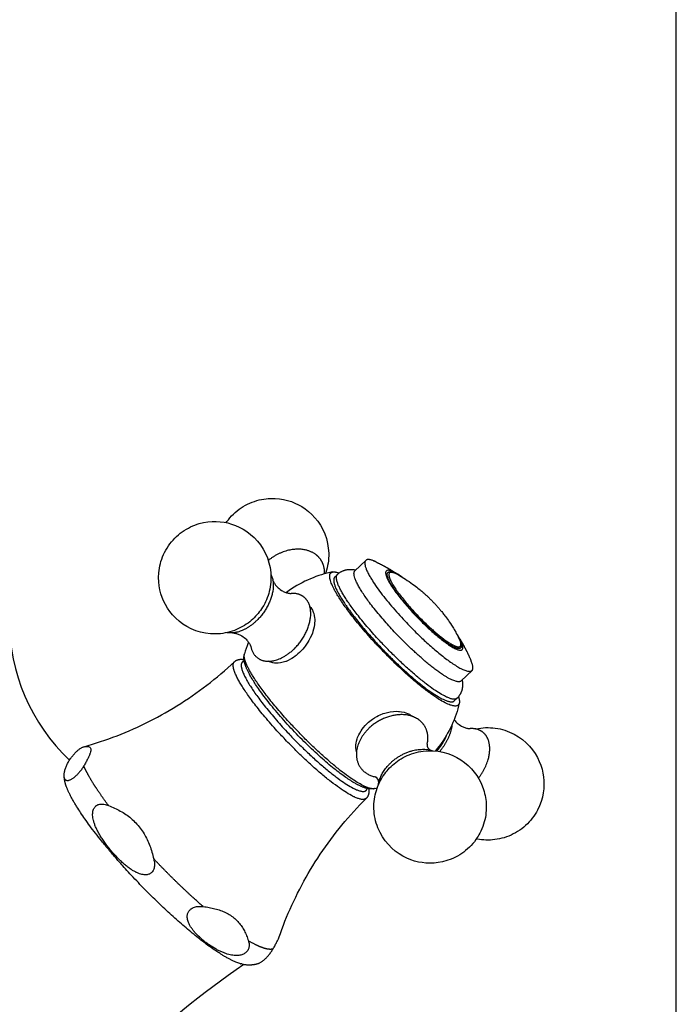
# Model space of a CAD drawing. Units: inches. Extents: x 7 to 203, y 5 to 291.
# Drawn here: x 182 to 203, y 165 to 197 of the extents above; entities that cross this region are included whole.
import ezdxf

# ---------------------------------------------------------------- set-up
doc = ezdxf.new("R2010")
doc.units = ezdxf.units.IN
for name, color, linetype in [('010', 7, 'Continuous'), ('020', 7, 'Continuous'), ('030', 7, 'Continuous'), ('040', 7, 'Continuous'), ('050', 7, 'Continuous'), ('Default', 7, 'Continuous')]:
    doc.layers.add(name, color=color, linetype=linetype)

msp = doc.modelspace()

# ---------------------------------------------------------------- linework, layer by layer
at = {"layer": '010', "color": 7, "linetype": 'Continuous', "ltscale": 25.4}
for centre, radius, start, end in [((187.452, 177.866), 6.25, 179.6797, 226.7421), ((203.541, 144.999), 26.141, 124.1404, 145.991)]:
    msp.add_arc(centre, radius, start, end, dxfattribs=at)
at = {"layer": '020', "color": 7, "linetype": 'Continuous', "ltscale": 25.4}
msp.add_lwpolyline([(183.01, 172.644), (183.007, 172.661), (183.004, 172.677), (183.002, 172.694), (183, 172.711), (182.997, 172.734), (182.995, 172.757), (182.994, 172.779), (182.993, 172.789)], dxfattribs=at)
at = {"layer": '030', "color": 7, "linetype": 'Continuous', "ltscale": 25.4}
for points in [[(188.557, 176.523), (188.564, 176.529), (188.57, 176.535), (188.58, 176.542), (188.589, 176.549), (188.599, 176.556), (188.609, 176.562), (188.619, 176.567), (188.63, 176.573), (188.638, 176.577), (188.646, 176.58), (188.654, 176.583), (188.663, 176.586), (188.672, 176.589), (188.681, 176.592), (188.69, 176.594), (188.699, 176.597), (188.709, 176.599), (188.719, 176.6), (188.729, 176.602), (188.739, 176.603), (188.75, 176.604), (188.761, 176.605), (188.772, 176.605), (188.783, 176.605), (188.791, 176.605), (188.799, 176.605), (188.807, 176.605), (188.816, 176.604), (188.824, 176.603), (188.833, 176.602), (188.842, 176.601), (188.851, 176.6), (188.861, 176.599), (188.871, 176.597), (188.874, 176.597)], [(183.649, 173.75), (183.782, 173.789), (183.917, 173.829), (184.051, 173.871), (184.185, 173.915), (184.32, 173.961), (184.455, 174.009), (184.589, 174.058), (184.723, 174.109), (184.857, 174.162), (184.99, 174.216), (185.123, 174.273), (185.256, 174.331), (185.387, 174.391), (185.519, 174.452), (185.651, 174.516), (185.781, 174.581), (185.911, 174.648), (186.041, 174.717), (186.17, 174.787), (186.299, 174.859), (186.427, 174.933), (186.553, 175.008), (186.68, 175.085), (186.805, 175.164), (186.93, 175.245), (187.054, 175.327), (187.177, 175.41), (187.298, 175.496), (187.419, 175.582), (187.539, 175.671), (187.657, 175.76), (187.774, 175.851), (187.891, 175.944), (188.005, 176.037), (188.118, 176.132), (188.23, 176.228), (188.34, 176.325), (188.449, 176.423), (188.557, 176.523)], [(192.95, 172.378), (192.952, 172.368), (192.953, 172.359), (192.954, 172.349), (192.955, 172.34), (192.955, 172.331), (192.956, 172.322), (192.956, 172.313), (192.956, 172.304), (192.956, 172.295), (192.956, 172.286), (192.956, 172.277), (192.955, 172.269), (192.955, 172.26), (192.954, 172.252), (192.953, 172.243), (192.952, 172.235), (192.95, 172.227), (192.949, 172.22), (192.947, 172.212), (192.946, 172.205), (192.944, 172.198), (192.942, 172.19), (192.939, 172.183), (192.937, 172.176), (192.934, 172.169), (192.932, 172.161), (192.929, 172.154), (192.925, 172.147), (192.922, 172.14), (192.919, 172.133), (192.915, 172.126), (192.911, 172.119), (192.907, 172.113), (192.903, 172.106), (192.899, 172.1), (192.894, 172.094), (192.89, 172.089), (192.886, 172.083), (192.879, 172.076), (192.873, 172.069), (192.866, 172.062)], [(190.021, 167.541), (190.06, 167.651), (190.108, 167.783), (190.159, 167.916), (190.211, 168.049), (190.265, 168.181), (190.321, 168.313), (190.378, 168.445), (190.437, 168.576), (190.498, 168.707), (190.561, 168.838), (190.625, 168.968), (190.692, 169.098), (190.76, 169.227), (190.829, 169.355), (190.9, 169.483), (190.974, 169.61), (191.048, 169.737), (191.125, 169.862), (191.203, 169.988), (191.283, 170.112), (191.364, 170.236), (191.447, 170.358), (191.532, 170.48), (191.618, 170.601), (191.706, 170.721), (191.796, 170.839), (191.887, 170.957), (191.979, 171.074), (192.073, 171.189), (192.168, 171.303), (192.264, 171.416), (192.361, 171.527), (192.46, 171.637), (192.56, 171.745), (192.661, 171.852), (192.763, 171.957), (192.866, 172.062)], [(188.797, 166.652), (188.814, 166.649), (188.83, 166.646), (188.847, 166.643), (188.863, 166.64), (188.886, 166.637), (188.909, 166.634), (188.932, 166.631), (188.955, 166.629), (188.978, 166.628), (189.001, 166.627), (189.018, 166.626), (189.036, 166.626), (189.053, 166.626), (189.071, 166.626), (189.089, 166.627), (189.106, 166.628), (189.124, 166.629), (189.142, 166.63), (189.16, 166.632), (189.178, 166.634), (189.195, 166.637), (189.213, 166.64), (189.231, 166.643), (189.249, 166.647), (189.267, 166.65), (189.285, 166.655), (189.303, 166.659), (189.321, 166.664), (189.338, 166.67), (189.343, 166.671)]]:
    msp.add_lwpolyline(points, dxfattribs=at)
for points, weights in [([(188.811, 175.724), (188.557, 176.131), (188.452, 176.425), (188.557, 176.523)], [1, 0.881928093333, 0.805679112097, 0.771253056294]), ([(188.882, 176.543), (188.69, 176.513), (188.775, 176.215), (189.057, 175.764)], [0.758282508453, 0.783096932093, 0.863669429275, 1]), ([(183.949, 172.542), (183.815, 172.755), (183.709, 172.95), (183.635, 173.12)], [1, 0.954199051941, 0.914691284411, 0.881476697411]), ([(183.41, 171.783), (183.187, 172.138), (183.045, 172.436), (183.01, 172.644)], [1, 0.922401618725, 0.86286776378, 0.821398435164]), ([(184.441, 171.829), (184.246, 172.09), (184.082, 172.329), (183.949, 172.542)], [0.881476697411, 0.914691284411, 0.954199051941, 1]), ([(187.535, 168.528), (187.003, 168.992), (186.453, 169.523), (185.921, 170.087)], [0.762244360065, 0.745918546645, 0.745918546645, 0.762244360065])]:
    msp.add_rational_spline(points, weights, degree=3, dxfattribs=at)
for points, weights, knots in [([(192.866, 172.062), (192.819, 172.015), (192.731, 172.015), (192.61, 172.056), (191.66, 172.371), (189.761, 174.205), (188.811, 175.724)], [0.852450375897, 0.890843026186, 0.94002623422, 1, 0.666666666667, 0.666666666667, 1], [0, 0, 0, 0, 0.152486, 0.152486, 0.152486, 1, 1, 1, 1]), ([(189.057, 175.764), (189.949, 174.337), (191.733, 172.613), (192.625, 172.317), (192.78, 172.265), (192.877, 172.283), (192.898, 172.385)], [1, 0.666666666667, 0.666666666667, 1, 0.920197792209, 0.859500761523, 0.817908907942], [0, 0, 0, 0, 0.8068377, 0.8068377, 0.8068377, 1, 1, 1, 1]), ([(188.797, 166.652), (188.764, 166.659), (188.729, 166.669), (188.691, 166.681), (187.371, 167.119), (184.73, 169.67), (183.41, 171.783)], [0.959825913088, 0.972631166269, 0.986022528574, 1, 0.666666666667, 0.666666666667, 1], [0, 0, 0, 0, 0.040245, 0.040245, 0.040245, 1, 1, 1, 1]), ([(189.822, 167.144), (189.748, 167.117), (189.641, 167.128), (189.508, 167.173), (189.374, 167.217), (189.21, 167.296), (189.015, 167.412)], [0.881476697411, 0.914691284411, 0.954199051941, 1, 0.954199051941, 0.914691284411, 0.881476697411], [0, 0, 0, 0, 0.5, 0.5, 0.5, 1, 1, 1, 1])]:
    msp.add_rational_spline(points, weights, degree=3, knots=knots, dxfattribs=at)
for points, knots in [([(183.635, 173.12), (183.626, 173.105), (183.606, 173.073), (183.573, 173.024), (183.537, 172.975), (183.5, 172.928), (183.462, 172.884), (183.424, 172.842), (183.385, 172.803), (183.347, 172.768), (183.309, 172.736), (183.271, 172.708), (183.235, 172.684), (183.2, 172.665), (183.166, 172.65), (183.134, 172.641), (183.105, 172.637), (183.078, 172.64), (183.054, 172.649), (183.033, 172.665), (183.017, 172.687), (183.005, 172.716), (182.996, 172.75), (182.992, 172.79), (182.992, 172.835), (182.996, 172.882), (183.005, 172.933), (183.017, 172.985), (183.033, 173.04), (183.054, 173.095), (183.078, 173.15), (183.105, 173.205), (183.134, 173.259), (183.166, 173.311), (183.2, 173.361), (183.235, 173.41), (183.271, 173.456), (183.309, 173.5), (183.347, 173.542), (183.385, 173.581), (183.424, 173.617), (183.462, 173.649), (183.5, 173.678), (183.537, 173.703), (183.573, 173.723), (183.606, 173.737), (183.626, 173.743), (183.635, 173.746)], [0, 0, 0, 0, 0.01882, 0.040201, 0.060956, 0.08116, 0.100961, 0.120498, 0.139909, 0.159321, 0.178745, 0.198321, 0.218193, 0.23851, 0.259432, 0.281121, 0.303733, 0.327374, 0.35204, 0.37758, 0.403791, 0.430563, 0.457907, 0.485832, 0.51417, 0.542094, 0.569438, 0.596211, 0.622421, 0.647961, 0.672627, 0.696269, 0.71888, 0.740569, 0.761491, 0.781808, 0.80168, 0.821257, 0.840681, 0.860092, 0.879504, 0.899041, 0.918841, 0.939045, 0.959801, 0.981182, 1, 1, 1, 1]), ([(183.635, 173.746), (183.66, 173.752), (183.707, 173.761), (183.766, 173.762), (183.812, 173.752), (183.846, 173.726), (183.863, 173.684), (183.863, 173.624), (183.846, 173.547), (183.813, 173.458), (183.766, 173.357), (183.707, 173.246), (183.66, 173.163), (183.635, 173.12)], [0, 0, 0, 0, 0.08284, 0.168647, 0.257957, 0.351367, 0.449261, 0.550706, 0.6486, 0.742014, 0.831331, 0.917148, 1, 1, 1, 1]), ([(185.921, 170.087), (185.927, 170.061), (185.938, 170.005), (185.946, 169.926), (185.945, 169.851), (185.934, 169.784), (185.915, 169.725), (185.887, 169.676), (185.852, 169.635), (185.809, 169.602), (185.759, 169.579), (185.703, 169.566), (185.64, 169.562), (185.571, 169.568), (185.495, 169.586), (185.412, 169.614), (185.323, 169.656), (185.228, 169.71), (185.128, 169.776), (185.023, 169.856), (184.916, 169.947), (184.808, 170.048), (184.699, 170.158), (184.591, 170.276), (184.486, 170.399), (184.387, 170.526), (184.295, 170.652), (184.211, 170.777), (184.137, 170.899), (184.073, 171.018), (184.021, 171.131), (183.98, 171.237), (183.95, 171.336), (183.931, 171.426), (183.923, 171.508), (183.924, 171.583), (183.933, 171.649), (183.952, 171.708), (183.978, 171.758), (184.012, 171.8), (184.054, 171.834), (184.103, 171.858), (184.16, 171.873), (184.223, 171.878), (184.294, 171.872), (184.367, 171.855), (184.417, 171.838), (184.441, 171.829)], [0, 0, 0, 0, 0.018818, 0.040199, 0.060955, 0.081159, 0.100959, 0.120496, 0.139908, 0.159319, 0.178743, 0.19832, 0.218192, 0.238509, 0.259431, 0.28112, 0.303731, 0.327373, 0.352039, 0.377579, 0.403789, 0.430562, 0.457906, 0.48583, 0.514168, 0.542093, 0.569437, 0.596209, 0.62242, 0.64796, 0.672626, 0.696267, 0.718879, 0.740568, 0.76149, 0.781807, 0.801679, 0.821255, 0.840679, 0.860091, 0.879502, 0.899039, 0.91884, 0.939044, 0.959799, 0.98118, 1, 1, 1, 1]), ([(184.441, 171.829), (184.51, 171.802), (184.645, 171.745), (184.833, 171.649), (185.012, 171.539), (185.181, 171.411), (185.339, 171.263), (185.481, 171.095), (185.604, 170.913), (185.706, 170.721), (185.792, 170.521), (185.863, 170.311), (185.903, 170.163), (185.921, 170.087)], [0, 0, 0, 0, 0.082852, 0.168669, 0.257986, 0.3514, 0.449294, 0.550739, 0.648633, 0.742043, 0.831353, 0.91716, 1, 1, 1, 1]), ([(189.015, 167.412), (189.021, 167.392), (189.032, 167.349), (189.04, 167.287), (189.038, 167.226), (189.028, 167.171), (189.008, 167.12), (188.981, 167.075), (188.945, 167.035), (188.903, 167.001), (188.853, 166.973), (188.797, 166.951), (188.734, 166.936), (188.664, 166.928), (188.588, 166.928), (188.506, 166.935), (188.417, 166.951), (188.322, 166.977), (188.222, 167.011), (188.117, 167.055), (188.01, 167.108), (187.902, 167.168), (187.793, 167.236), (187.685, 167.31), (187.58, 167.389), (187.481, 167.471), (187.389, 167.555), (187.305, 167.64), (187.231, 167.724), (187.167, 167.807), (187.114, 167.888), (187.073, 167.965), (187.044, 168.039), (187.025, 168.108), (187.016, 168.172), (187.017, 168.232), (187.027, 168.287), (187.045, 168.337), (187.072, 168.383), (187.106, 168.423), (187.148, 168.458), (187.197, 168.487), (187.253, 168.51), (187.317, 168.526), (187.387, 168.534), (187.46, 168.535), (187.511, 168.531), (187.535, 168.528)], [0, 0, 0, 0, 0.01882, 0.040201, 0.060956, 0.08116, 0.100961, 0.120498, 0.139909, 0.159321, 0.178745, 0.198321, 0.218193, 0.23851, 0.259432, 0.281121, 0.303733, 0.327374, 0.35204, 0.37758, 0.403791, 0.430563, 0.457907, 0.485832, 0.51417, 0.542094, 0.569438, 0.596211, 0.622421, 0.647961, 0.672627, 0.696269, 0.71888, 0.740569, 0.761491, 0.781808, 0.80168, 0.821257, 0.840681, 0.860092, 0.879504, 0.899041, 0.918841, 0.939045, 0.959801, 0.981182, 1, 1, 1, 1]), ([(187.535, 168.528), (187.604, 168.52), (187.738, 168.5), (187.927, 168.459), (188.106, 168.404), (188.275, 168.333), (188.433, 168.244), (188.575, 168.137), (188.697, 168.014), (188.8, 167.88), (188.886, 167.735), (188.957, 167.58), (188.997, 167.469), (189.015, 167.412)], [0, 0, 0, 0, 0.08284, 0.168647, 0.257957, 0.351367, 0.449261, 0.550706, 0.6486, 0.742014, 0.831331, 0.917148, 1, 1, 1, 1]), ([(189.822, 167.144), (189.847, 167.187), (189.894, 167.269), (189.953, 167.381), (189.995, 167.471), (190.014, 167.521), (190.021, 167.541)], [0, 0, 0, 0, 0.256937, 0.523065, 0.800051, 1, 1, 1, 1]), ([(189.338, 166.67), (189.344, 166.671), (189.359, 166.676), (189.387, 166.688), (189.422, 166.708), (189.459, 166.732), (189.496, 166.76), (189.534, 166.792), (189.572, 166.827), (189.611, 166.866), (189.649, 166.907), (189.687, 166.952), (189.724, 166.999), (189.76, 167.048), (189.793, 167.097), (189.813, 167.129), (189.822, 167.144)], [0, 0, 0, 0, 0.039744, 0.117182, 0.192384, 0.265938, 0.338397, 0.410294, 0.482143, 0.553992, 0.626306, 0.699595, 0.77438, 0.851202, 0.93034, 1, 1, 1, 1])]:
    msp.add_open_spline(points, degree=3, knots=knots, dxfattribs=at)
at = {"layer": '040', "color": 7, "linetype": 'Continuous', "ltscale": 25.4}
for p, q in [((192.498, 179.494), (192.852, 179.836)), ((189.809, 179.214), (189.81, 179.209)), ((191.839, 179.292), (191.928, 179.377)), ((195.972, 175.898), (196.326, 176.239)), ((195.747, 175.246), (195.836, 175.332)), ((194.398, 174.729), (194.378, 174.745)), ((193.134, 172.381), (193.227, 172.405))]:
    msp.add_line(p, q, dxfattribs=at)
for points in [[(188.29, 181.069), (188.314, 181.103), (188.362, 181.166), (188.414, 181.228), (188.468, 181.288), (188.525, 181.346), (188.585, 181.401), (188.647, 181.454), (188.711, 181.504), (188.778, 181.551), (188.847, 181.595), (188.917, 181.635), (188.989, 181.673), (189.062, 181.707), (189.137, 181.738), (189.212, 181.765), (189.287, 181.789), (189.363, 181.81), (189.44, 181.827), (189.516, 181.84), (189.592, 181.851), (189.667, 181.858), (189.742, 181.862), (189.889, 181.861), (190.031, 181.848), (190.168, 181.826), (190.298, 181.795), (190.421, 181.755), (190.537, 181.709), (190.65, 181.656), (190.763, 181.592), (190.874, 181.518), (190.984, 181.433), (191.089, 181.337), (191.19, 181.23), (191.284, 181.112), (191.37, 180.984), (191.446, 180.847), (191.511, 180.702), (191.564, 180.55), (191.603, 180.392), (191.628, 180.231), (191.64, 180.068), (191.64, 179.987), (191.636, 179.906), (191.629, 179.825), (191.619, 179.746), (191.605, 179.667), (191.588, 179.589), (191.567, 179.513), (191.544, 179.439), (191.53, 179.401)], [(189.335, 178.102), (189.295, 178.055), (189.252, 178.009), (189.207, 177.963), (189.16, 177.918), (189.11, 177.874), (189.058, 177.831), (189.003, 177.789), (188.946, 177.749), (188.887, 177.71), (188.825, 177.674), (188.761, 177.639), (188.695, 177.606), (188.626, 177.576), (188.556, 177.548), (188.483, 177.523), (188.409, 177.5), (188.334, 177.481), (188.257, 177.465), (188.178, 177.452), (188.099, 177.442), (188.019, 177.436), (187.938, 177.433), (187.776, 177.438), (187.614, 177.458), (187.454, 177.492), (187.299, 177.54), (187.15, 177.601), (187.008, 177.673), (186.875, 177.757), (186.752, 177.849), (186.64, 177.949), (186.538, 178.055), (186.448, 178.166), (186.369, 178.28), (186.301, 178.395), (186.243, 178.511), (186.195, 178.626), (186.156, 178.745), (186.123, 178.87), (186.099, 179.002), (186.084, 179.139), (186.079, 179.282), (186.086, 179.429), (186.105, 179.578), (186.119, 179.653), (186.137, 179.729), (186.158, 179.804), (186.182, 179.879), (186.21, 179.953), (186.242, 180.027), (186.276, 180.099), (186.314, 180.171), (186.356, 180.24), (186.4, 180.309), (186.448, 180.375), (186.498, 180.439), (186.551, 180.501), (186.607, 180.56), (186.666, 180.617), (186.726, 180.671), (186.789, 180.722), (186.853, 180.769), (186.92, 180.814), (186.987, 180.856), (187.056, 180.894), (187.126, 180.929), (187.196, 180.961), (187.267, 180.99), (187.339, 181.015), (187.41, 181.037), (187.553, 181.072), (187.694, 181.095), (187.832, 181.106), (187.966, 181.107), (188.095, 181.099), (188.219, 181.083), (188.341, 181.058), (188.466, 181.024), (188.592, 180.979), (188.719, 180.923), (188.845, 180.856), (188.969, 180.777), (189.089, 180.686), (189.203, 180.583), (189.31, 180.468), (189.409, 180.343), (189.497, 180.208), (189.573, 180.065), (189.637, 179.915), (189.688, 179.76), (189.724, 179.601), (189.746, 179.442), (189.752, 179.362), (189.754, 179.283), (189.753, 179.204), (189.748, 179.126), (189.74, 179.049), (189.73, 178.973), (189.716, 178.898), (189.699, 178.825), (189.68, 178.754), (189.658, 178.685), (189.634, 178.617), (189.607, 178.551), (189.579, 178.487), (189.548, 178.426), (189.516, 178.366), (189.482, 178.309), (189.447, 178.254), (189.411, 178.201), (189.373, 178.151), (189.335, 178.102)], [(191.928, 179.377), (191.932, 179.382), (191.937, 179.386), (191.953, 179.401), (191.97, 179.414), (191.987, 179.427), (192.002, 179.438), (192.018, 179.449), (192.034, 179.459), (192.05, 179.468), (192.067, 179.477), (192.084, 179.485), (192.101, 179.493), (192.118, 179.5), (192.13, 179.505), (192.142, 179.509), (192.154, 179.513), (192.166, 179.517), (192.178, 179.52), (192.19, 179.523), (192.203, 179.526), (192.215, 179.529), (192.228, 179.532), (192.24, 179.534), (192.253, 179.536), (192.265, 179.538), (192.278, 179.539), (192.291, 179.541), (192.304, 179.542), (192.317, 179.543), (192.33, 179.543), (192.343, 179.543), (192.363, 179.543), (192.383, 179.543), (192.403, 179.542), (192.423, 179.54), (192.445, 179.538), (192.466, 179.535), (192.487, 179.531), (192.508, 179.527), (192.524, 179.524), (192.528, 179.523)], [(193.177, 179.79), (193.19, 179.784), (193.202, 179.778), (193.214, 179.772), (193.227, 179.766), (193.239, 179.761), (193.25, 179.755), (193.262, 179.749), (193.274, 179.743), (193.287, 179.736), (193.3, 179.73), (193.313, 179.723), (193.326, 179.717), (193.338, 179.71), (193.351, 179.704), (193.363, 179.697), (193.377, 179.69), (193.392, 179.682), (193.405, 179.675), (193.419, 179.668), (193.433, 179.66), (193.446, 179.653), (193.456, 179.648), (193.465, 179.643), (193.475, 179.638), (193.484, 179.633), (193.493, 179.628), (193.502, 179.623), (193.511, 179.617), (193.52, 179.612), (193.529, 179.607), (193.538, 179.602), (193.547, 179.598), (193.556, 179.593), (193.564, 179.588), (193.573, 179.583), (193.583, 179.577), (193.592, 179.572), (193.602, 179.566), (193.612, 179.56), (193.621, 179.555), (193.631, 179.549), (193.64, 179.544), (193.65, 179.538), (193.659, 179.533), (193.668, 179.527), (193.677, 179.522), (193.686, 179.517), (193.695, 179.511), (193.705, 179.505), (193.714, 179.5), (193.723, 179.494), (193.733, 179.488), (193.742, 179.483), (193.751, 179.477), (193.76, 179.472), (193.768, 179.466), (193.777, 179.461), (193.786, 179.456), (193.794, 179.45), (193.805, 179.444), (193.815, 179.437), (193.825, 179.431), (193.835, 179.425), (193.844, 179.419), (193.854, 179.412)], [(189.866, 179.088), (189.858, 179.101), (189.851, 179.113), (189.842, 179.13), (189.834, 179.145), (189.828, 179.16), (189.822, 179.173), (189.818, 179.185)], [(191.77, 179.457), (191.68, 179.438), (191.588, 179.416), (191.497, 179.392), (191.405, 179.366), (191.314, 179.337), (191.222, 179.305), (191.132, 179.271), (191.041, 179.234), (190.951, 179.195), (190.861, 179.153), (190.773, 179.108), (190.685, 179.061), (190.599, 179.012), (190.513, 178.96), (190.429, 178.906), (190.345, 178.849), (190.264, 178.79), (190.254, 178.783)], [(189.866, 179.088), (189.877, 179.071), (189.889, 179.053), (189.907, 179.03), (189.926, 179.006), (189.947, 178.983), (189.969, 178.96), (189.993, 178.937), (190.018, 178.916), (190.058, 178.885), (190.099, 178.857), (190.127, 178.841), (190.155, 178.825), (190.183, 178.812), (190.211, 178.799), (190.238, 178.789), (190.265, 178.78), (190.29, 178.773), (190.314, 178.767), (190.336, 178.762), (190.351, 178.76), (190.365, 178.758), (190.377, 178.757), (190.388, 178.756), (190.398, 178.756), (190.406, 178.755), (190.412, 178.756), (190.416, 178.756)], [(191.089, 178.245), (191.108, 178.212), (191.138, 178.147), (191.154, 178.097), (191.17, 178.031), (191.18, 177.959), (191.183, 177.918), (191.184, 177.853), (191.181, 177.798), (191.176, 177.744), (191.163, 177.666), (191.145, 177.584), (191.125, 177.515), (191.106, 177.46), (191.077, 177.386), (191.04, 177.307), (190.995, 177.221), (190.964, 177.168), (190.918, 177.098), (190.871, 177.033), (190.839, 176.992), (190.791, 176.935), (190.748, 176.887), (190.686, 176.826), (190.636, 176.78), (190.578, 176.732), (190.541, 176.704), (190.492, 176.669), (190.431, 176.63), (190.388, 176.605), (190.317, 176.569), (190.245, 176.538), (190.237, 176.535), (190.155, 176.508), (190.109, 176.497), (190.062, 176.487), (189.992, 176.479), (189.922, 176.477), (189.869, 176.481), (189.818, 176.489), (189.752, 176.507), (189.704, 176.526), (189.678, 176.54)], [(191.02, 178.332), (191.055, 178.294), (191.089, 178.245)], [(188.49, 177.466), (188.492, 177.466), (188.493, 177.466)], [(188.517, 177.466), (188.527, 177.465), (188.539, 177.464), (188.553, 177.462), (188.568, 177.46), (188.584, 177.457), (188.601, 177.453), (188.625, 177.447), (188.65, 177.439), (188.676, 177.43), (188.703, 177.419), (188.731, 177.406), (188.759, 177.392), (188.801, 177.369), (188.842, 177.342), (188.881, 177.312), (188.918, 177.28), (188.941, 177.258), (188.963, 177.235), (188.984, 177.212), (189.002, 177.189), (189.02, 177.166), (189.035, 177.143), (189.048, 177.121), (189.06, 177.1), (189.07, 177.081), (189.076, 177.067), (189.082, 177.055), (189.086, 177.043), (189.09, 177.033), (189.093, 177.025), (189.095, 177.018), (189.096, 177.012), (189.097, 177.008)], [(195.935, 177.26), (195.941, 177.25), (195.946, 177.24), (195.952, 177.23), (195.958, 177.22), (195.964, 177.21), (195.97, 177.2), (195.976, 177.189), (195.981, 177.181), (195.986, 177.172), (195.991, 177.163), (195.996, 177.154), (196.001, 177.145), (196.007, 177.136), (196.012, 177.127), (196.017, 177.118), (196.022, 177.108), (196.027, 177.099), (196.033, 177.089), (196.038, 177.08), (196.043, 177.071), (196.048, 177.061), (196.053, 177.052), (196.058, 177.043), (196.064, 177.033), (196.069, 177.023), (196.074, 177.014), (196.079, 177.004), (196.084, 176.994), (196.09, 176.984), (196.095, 176.974), (196.1, 176.964), (196.105, 176.955), (196.11, 176.946), (196.114, 176.937), (196.119, 176.929), (196.123, 176.919), (196.128, 176.91), (196.133, 176.901), (196.138, 176.892), (196.142, 176.883), (196.147, 176.873), (196.152, 176.864), (196.157, 176.854), (196.162, 176.844), (196.166, 176.835), (196.173, 176.821), (196.18, 176.808), (196.186, 176.794), (196.193, 176.78), (196.2, 176.766), (196.207, 176.752), (196.213, 176.739), (196.219, 176.727), (196.225, 176.714), (196.23, 176.701), (196.236, 176.689), (196.242, 176.675), (196.249, 176.662), (196.255, 176.649), (196.261, 176.636), (196.267, 176.622), (196.273, 176.608), (196.279, 176.594), (196.285, 176.58), (196.292, 176.566)], [(189.017, 177.169), (189.005, 177.141), (188.971, 177.05), (188.94, 176.96), (188.911, 176.87), (188.885, 176.78)], [(189.179, 175.896), (189.171, 175.91), (189.162, 175.923), (189.136, 175.967), (189.111, 176.009), (189.088, 176.049), (189.068, 176.084), (189.049, 176.118), (189.037, 176.142), (189.025, 176.164), (189.014, 176.186), (189.004, 176.207), (188.994, 176.227), (188.985, 176.247), (188.976, 176.267), (188.967, 176.286), (188.958, 176.306), (188.951, 176.324), (188.943, 176.342), (188.937, 176.359), (188.93, 176.377), (188.924, 176.394), (188.918, 176.411), (188.914, 176.423), (188.91, 176.435), (188.906, 176.447), (188.903, 176.458), (188.899, 176.47), (188.896, 176.482), (188.893, 176.493), (188.89, 176.505), (188.888, 176.516), (188.885, 176.526), (188.883, 176.537), (188.881, 176.547), (188.88, 176.556), (188.878, 176.564), (188.877, 176.573), (188.876, 176.581), (188.875, 176.589), (188.874, 176.597), (188.873, 176.605), (188.872, 176.613), (188.871, 176.621), (188.871, 176.629), (188.871, 176.635), (188.87, 176.642), (188.87, 176.649), (188.87, 176.655), (188.87, 176.662), (188.87, 176.668), (188.87, 176.674), (188.87, 176.681), (188.871, 176.687), (188.871, 176.693), (188.872, 176.699), (188.872, 176.706), (188.873, 176.714), (188.874, 176.722), (188.875, 176.731), (188.876, 176.739)], [(193.092, 172.373), (193.085, 172.373), (193.078, 172.372), (193.071, 172.371), (193.065, 172.371), (193.058, 172.37), (193.051, 172.37), (193.044, 172.37), (193.037, 172.37), (193.031, 172.37), (193.024, 172.37), (193.018, 172.37), (193.011, 172.37), (193.002, 172.37), (192.994, 172.371), (192.985, 172.372), (192.976, 172.373), (192.968, 172.374), (192.959, 172.375), (192.95, 172.376), (192.941, 172.377), (192.931, 172.379), (192.921, 172.381), (192.911, 172.383), (192.901, 172.385), (192.891, 172.387), (192.88, 172.39), (192.87, 172.393), (192.859, 172.396), (192.848, 172.399), (192.837, 172.402), (192.825, 172.406), (192.814, 172.409), (192.801, 172.414), (192.789, 172.418), (192.776, 172.423), (192.763, 172.428), (192.75, 172.433), (192.736, 172.438), (192.719, 172.445), (192.702, 172.453), (192.684, 172.461), (192.666, 172.469), (192.647, 172.478), (192.627, 172.488), (192.608, 172.497), (192.588, 172.507), (192.568, 172.518), (192.546, 172.53), (192.525, 172.542), (192.502, 172.555), (192.468, 172.574), (192.433, 172.595), (192.397, 172.617), (192.359, 172.641), (192.321, 172.666), (192.281, 172.692), (192.24, 172.719), (192.198, 172.748), (192.155, 172.779), (192.111, 172.811), (192.065, 172.844), (192.018, 172.879), (191.971, 172.915), (191.922, 172.952), (191.872, 172.991), (191.821, 173.032), (191.769, 173.074), (191.715, 173.117), (191.661, 173.162), (191.606, 173.209), (191.55, 173.256), (191.494, 173.305), (191.436, 173.355), (191.378, 173.407), (191.319, 173.46), (191.26, 173.514), (191.2, 173.569), (191.139, 173.625), (191.078, 173.682), (191.017, 173.741), (190.956, 173.8), (190.894, 173.86), (190.833, 173.92), (190.771, 173.982), (190.709, 174.044), (190.648, 174.106), (190.587, 174.169), (190.526, 174.233), (190.466, 174.296), (190.406, 174.36), (190.346, 174.424), (190.288, 174.487), (190.23, 174.551), (190.173, 174.615), (190.117, 174.678), (190.061, 174.741), (190.007, 174.803), (189.954, 174.865), (189.902, 174.927), (189.851, 174.988), (189.801, 175.048), (189.753, 175.107), (189.705, 175.166), (189.66, 175.224), (189.615, 175.281), (189.572, 175.337), (189.53, 175.392), (189.49, 175.445), (189.451, 175.498), (189.413, 175.55), (189.377, 175.601), (189.342, 175.65), (189.309, 175.697), (189.278, 175.743), (189.251, 175.785), (189.224, 175.825), (189.201, 175.861), (189.179, 175.896)], [(196.002, 175.927), (196.004, 175.914), (196.007, 175.897), (196.01, 175.88), (196.012, 175.862), (196.014, 175.845), (196.015, 175.828), (196.016, 175.811), (196.017, 175.793), (196.017, 175.776), (196.017, 175.759), (196.016, 175.741), (196.015, 175.724), (196.013, 175.707), (196.012, 175.689), (196.009, 175.672), (196.007, 175.658), (196.004, 175.645), (196.002, 175.632), (195.999, 175.619), (195.995, 175.606), (195.992, 175.593), (195.988, 175.58), (195.984, 175.567), (195.979, 175.554), (195.974, 175.541), (195.969, 175.528), (195.964, 175.515), (195.958, 175.502), (195.952, 175.49), (195.945, 175.477), (195.938, 175.465), (195.931, 175.453), (195.924, 175.441), (195.916, 175.429), (195.908, 175.417), (195.9, 175.405), (195.892, 175.394), (195.883, 175.383), (195.874, 175.372), (195.865, 175.362), (195.855, 175.351), (195.836, 175.332)], [(195.909, 175.171), (195.887, 175.081), (195.863, 174.991), (195.836, 174.901), (195.806, 174.81), (195.774, 174.72), (195.739, 174.629), (195.701, 174.54), (195.661, 174.45), (195.619, 174.362), (195.574, 174.274), (195.527, 174.187), (195.477, 174.101), (195.425, 174.016), (195.37, 173.932), (195.313, 173.85), (195.253, 173.769), (195.191, 173.689), (195.127, 173.611)], [(192.547, 173.58), (192.546, 173.584), (192.534, 173.66), (192.53, 173.698), (192.529, 173.737), (192.532, 173.812), (192.539, 173.865), (192.552, 173.933), (192.573, 174.009), (192.586, 174.047), (192.605, 174.093), (192.626, 174.14), (192.654, 174.194), (192.701, 174.273), (192.736, 174.324), (192.78, 174.381), (192.833, 174.442), (192.876, 174.487), (192.944, 174.55), (192.989, 174.588), (193.073, 174.651), (193.133, 174.69), (193.219, 174.74), (193.269, 174.766), (193.328, 174.793), (193.424, 174.831), (193.473, 174.847), (193.564, 174.872), (193.655, 174.89), (193.754, 174.902), (193.849, 174.906), (193.928, 174.903), (193.958, 174.901), (194.026, 174.892), (194.107, 174.874), (194.157, 174.859), (194.219, 174.836), (194.278, 174.809), (194.32, 174.785), (194.378, 174.745)], [(195.741, 174.637), (195.758, 174.614), (195.778, 174.591), (195.799, 174.567), (195.821, 174.544), (195.845, 174.522), (195.87, 174.5), (195.909, 174.47), (195.95, 174.442), (195.979, 174.425), (196.007, 174.41), (196.035, 174.396), (196.063, 174.384), (196.09, 174.373), (196.116, 174.364), (196.142, 174.357), (196.165, 174.351), (196.187, 174.347), (196.203, 174.344), (196.217, 174.342), (196.229, 174.341), (196.24, 174.34), (196.25, 174.34), (196.257, 174.34), (196.263, 174.34), (196.268, 174.34)], [(196.444, 174.329), (196.469, 174.335), (196.543, 174.349), (196.618, 174.359), (196.694, 174.367), (196.771, 174.372), (196.849, 174.373), (196.928, 174.371), (197.007, 174.366), (197.087, 174.357), (197.166, 174.344), (197.245, 174.328), (197.324, 174.309), (197.402, 174.286), (197.479, 174.259), (197.555, 174.229), (197.629, 174.196), (197.702, 174.159), (197.842, 174.077), (197.973, 173.983), (198.094, 173.88), (198.205, 173.768), (198.303, 173.65), (198.389, 173.526), (198.463, 173.399), (198.526, 173.271), (198.576, 173.142), (198.616, 173.014), (198.645, 172.888), (198.665, 172.765), (198.676, 172.64), (198.679, 172.511), (198.672, 172.377), (198.655, 172.24), (198.627, 172.1), (198.586, 171.959), (198.533, 171.818), (198.467, 171.679), (198.429, 171.61), (198.388, 171.543), (198.344, 171.477), (198.296, 171.413), (198.246, 171.35), (198.192, 171.29), (198.136, 171.231), (198.077, 171.175), (198.016, 171.122), (197.952, 171.071), (197.886, 171.023), (197.818, 170.979), (197.748, 170.937), (197.676, 170.898), (197.603, 170.863), (197.53, 170.832), (197.455, 170.803), (197.379, 170.778), (197.304, 170.757), (197.228, 170.739), (197.152, 170.724), (197.076, 170.713), (197.001, 170.705), (196.926, 170.7), (196.852, 170.698), (196.779, 170.699), (196.707, 170.703), (196.637, 170.71), (196.567, 170.719), (196.5, 170.73), (196.467, 170.737)], [(193.509, 172.914), (193.548, 172.962), (193.59, 173.01), (193.633, 173.057), (193.679, 173.103), (193.728, 173.148), (193.779, 173.192), (193.833, 173.235), (193.889, 173.277), (193.947, 173.317), (194.008, 173.355), (194.071, 173.392), (194.137, 173.426), (194.205, 173.458), (194.274, 173.487), (194.346, 173.514), (194.42, 173.539), (194.495, 173.56), (194.572, 173.578), (194.729, 173.604), (194.889, 173.617), (195.052, 173.616), (195.214, 173.6), (195.374, 173.57), (195.531, 173.526), (195.681, 173.469), (195.825, 173.4), (195.96, 173.32), (196.085, 173.23), (196.2, 173.133), (196.304, 173.029), (196.397, 172.921), (196.479, 172.809), (196.549, 172.695), (196.61, 172.581), (196.66, 172.467), (196.703, 172.349), (196.722, 172.288), (196.739, 172.225), (196.753, 172.16), (196.766, 172.094), (196.777, 172.026), (196.785, 171.957), (196.79, 171.886), (196.793, 171.814), (196.793, 171.741), (196.79, 171.667), (196.783, 171.593), (196.774, 171.517), (196.762, 171.442), (196.746, 171.366), (196.726, 171.29), (196.704, 171.215), (196.678, 171.14), (196.648, 171.066), (196.615, 170.992), (196.579, 170.92), (196.553, 170.873), (196.525, 170.826), (196.497, 170.78), (196.451, 170.713), (196.402, 170.647), (196.35, 170.584), (196.296, 170.524), (196.239, 170.466), (196.179, 170.41), (196.118, 170.358), (196.055, 170.308), (195.99, 170.262), (195.923, 170.219), (195.855, 170.179), (195.786, 170.142), (195.716, 170.108), (195.646, 170.078), (195.504, 170.027), (195.362, 169.989), (195.222, 169.963), (195.084, 169.948), (194.95, 169.943), (194.821, 169.948), (194.697, 169.962), (194.574, 169.983), (194.449, 170.015), (194.321, 170.056), (194.193, 170.109), (194.066, 170.173), (193.94, 170.249), (193.818, 170.338), (193.701, 170.438), (193.591, 170.55), (193.49, 170.673), (193.398, 170.805), (193.318, 170.947), (193.251, 171.095), (193.222, 171.171), (193.197, 171.249), (193.175, 171.327), (193.157, 171.406), (193.142, 171.486), (193.131, 171.565), (193.123, 171.645), (193.119, 171.724), (193.118, 171.803), (193.121, 171.881), (193.127, 171.958), (193.136, 172.034), (193.148, 172.109), (193.162, 172.182), (193.18, 172.254), (193.2, 172.324), (193.223, 172.393), (193.248, 172.459), (193.275, 172.523), (193.304, 172.586), (193.334, 172.646), (193.367, 172.704), (193.401, 172.76), (193.436, 172.814), (193.472, 172.865), (193.509, 172.914)], [(193.134, 172.381), (193.129, 172.38), (193.124, 172.379)]]:
    msp.add_lwpolyline(points, dxfattribs=at)
for centre, radius, start, end in [((190.857, 174.736), 5.554, 55.049, 57.3424), ((192.705, 175.382), 3.736, 30.174, 33.508), ((189.346, 176.656), 0.476, 165.0047, 169.9973), ((195.045, 173.81), 0.186, 174.26, 247.467), ((193.103, 172.596), 0.176, 354.7607, 71.9711), ((192.941, 173.332), 0.971, 278.9303, 281.1893)]:
    msp.add_arc(centre, radius, start, end, dxfattribs=at)
for points, weights in [([(191.22, 180.025), (190.827, 180.322), (190.205, 180.28), (189.664, 179.832)], [1, 0.771425009214, 0.699589597667, 0.784493765357]), ([(191.504, 179.394), (191.518, 179.667), (191.409, 179.883), (191.22, 180.025)], [0.765887708314, 0.797311387104, 0.875348817666, 1]), ([(191.956, 178.655), (191.56, 179.29), (191.568, 179.572), (191.978, 179.424)], [1, 0.907236312774, 0.907236312774, 1]), ([(191.839, 179.292), (191.746, 179.202), (191.841, 178.936), (192.071, 178.569)], [0.771618545705, 0.806217003501, 0.882344154933, 1]), ([(192.159, 178.654), (191.93, 179.022), (191.834, 179.287), (191.928, 179.377)], [1, 0.882343634517, 0.806216330049, 0.771618086599]), ([(190.949, 178.503), (190.842, 178.675), (190.659, 178.773), (190.412, 178.755)], [1, 0.876668902586, 0.79896948394, 0.766901744062]), ([(189.17, 176.044), (188.957, 176.384), (188.849, 176.647), (188.885, 176.78)], [1, 0.898498555577, 0.827904740815, 0.788218555711]), ([(194.86, 173.829), (194.938, 174.17), (194.828, 174.447), (194.599, 174.62)], [0.753286986515, 0.770206411081, 0.852444082243, 1]), ([(195.673, 174.473), (195.638, 174.173), (195.494, 173.861), (195.265, 173.59)], [0.790607105298, 0.741810022641, 0.736992101852, 0.77615334293]), ([(196.801, 174.087), (196.693, 174.259), (196.511, 174.357), (196.263, 174.34)], [1, 0.876668902586, 0.79896948394, 0.766901744062]), ([(195.17, 173.604), (195.313, 173.762), (195.426, 173.944), (195.499, 174.136)], [0.784100206563, 0.753507759576, 0.743499450641, 0.754075279757]), ([(196.535, 172.721), (196.934, 173.229), (197.007, 173.757), (196.801, 174.087)], [0.768595041322, 0.710743801653, 0.787878787879, 1])]:
    msp.add_rational_spline(points, weights, degree=3, dxfattribs=at)
for points, weights, knots in [([(193.177, 179.79), (193.133, 179.812), (193.094, 179.828), (193.058, 179.84), (192.292, 180.094), (193.058, 178.869), (194.589, 177.39), (195.827, 176.195), (196.643, 175.765), (196.292, 176.566)], [0.936294928374, 0.955971296798, 0.977206320673, 1, 0.666666666667, 0.666666666667, 1, 0.712103827881, 0.672860273524, 0.88226933693], [0, 0, 0, 0, 0.035393, 0.035393, 0.035393, 0.552972, 0.552972, 0.552972, 1, 1, 1, 1]), ([(195.972, 175.898), (195.798, 175.73), (195.077, 176.236), (194.235, 177.049), (193.081, 178.164), (192.268, 179.272), (192.498, 179.494)], [0.771618545705, 0.708195360302, 0.784322511734, 1, 0.726180759615, 0.677292448445, 0.85333506649], [0, 0, 0, 0, 0.4406107, 0.4406107, 0.4406107, 1, 1, 1, 1]), ([(194.039, 179.289), (193.888, 179.396), (193.763, 179.466), (193.671, 179.497), (193.124, 179.679), (193.671, 178.803), (194.766, 177.746), (195.909, 176.641), (196.45, 176.487), (195.82, 177.445)], [1, 0.984308683426, 0.984308683426, 1, 0.666666666667, 0.666666666667, 1, 0.649151891329, 0.649151891329, 1], [0, 0, 0, 0, 0.1000224, 0.1000224, 0.1000224, 0.5016356, 0.5016356, 0.5016356, 0.9100408, 0.9100408, 0.9100408, 0.9100408]), ([(189.751, 179.381), (190.072, 178.747), (189.591, 177.85), (188.782, 177.534), (188.621, 177.471), (188.461, 177.448), (188.315, 177.476)], [0.965525159624, 0.667092762016, 0.678584375475, 1, 0.914194481174, 0.85047672353, 0.80884672707], [0, 0, 0, 0, 0.78929, 0.78929, 0.78929, 1, 1, 1, 1]), ([(195.883, 175.383), (195.969, 175.119), (195.881, 175.023), (195.63, 175.106), (194.712, 175.411), (192.875, 177.186), (191.956, 178.655)], [1, 0.96005342952, 0.96005342952, 1, 0.666666666667, 0.666666666667, 1], [0, 0, 0, 0, 0.257341, 0.257341, 0.257341, 0.9109897, 0.9109897, 0.9109897, 0.9109897]), ([(192.071, 178.569), (192.932, 177.191), (194.654, 175.527), (195.516, 175.242), (195.625, 175.205), (195.704, 175.205), (195.747, 175.246)], [1, 0.666666666667, 0.666666666667, 1, 0.940485907052, 0.891597595882, 0.85333506649], [0, 0, 0, 0, 0.8485058, 0.8485058, 0.8485058, 1, 1, 1, 1]), ([(195.836, 175.332), (195.794, 175.291), (195.716, 175.29), (195.604, 175.327), (194.743, 175.613), (193.02, 177.276), (192.159, 178.654)], [1, 0.99059460685, 0.99059460685, 1, 0.666666666667, 0.666666666667, 1], [0, 0, 0, 0, 0.1514942, 0.1514942, 0.1514942, 0.9353111, 0.9353111, 0.9353111, 0.9353111]), ([(189.096, 177.012), (189.192, 176.561), (189.565, 176.437), (190.006, 176.61), (190.861, 176.944), (191.332, 177.89), (190.949, 178.503)], [0.763550912786, 0.715714174944, 0.794530537349, 1, 0.666666666667, 0.666666666667, 1], [0, 0, 0, 0, 0.381344, 0.381344, 0.381344, 1, 1, 1, 1]), ([(193.134, 172.381), (193.085, 172.369), (193.018, 172.378), (192.937, 172.405), (191.995, 172.718), (190.112, 174.537), (189.17, 176.044)], [0.89111062218, 0.922252520127, 0.9585489794, 1, 0.666666666667, 0.666666666667, 1], [0, 0, 0, 0, 0.1105997, 0.1105997, 0.1105997, 1, 1, 1, 1]), ([(194.599, 174.62), (193.936, 175.12), (192.941, 174.73), (192.61, 173.839), (192.424, 173.339), (192.604, 172.892), (193.157, 172.764)], [1, 0.666666666667, 0.666666666667, 1, 0.780758121829, 0.70571724709, 0.774877375783], [0, 0, 0, 0, 0.603236, 0.603236, 0.603236, 1, 1, 1, 1]), ([(193.262, 172.495), (193.272, 172.567), (193.291, 172.638), (193.317, 172.708), (193.577, 173.407), (194.34, 173.843), (195.052, 173.617)], [0.899606890472, 0.928799129977, 0.96226349982, 1, 0.71806540074, 0.67459215626, 0.86958026656], [0, 0, 0, 0, 0.1180479, 0.1180479, 0.1180479, 1, 1, 1, 1])]:
    msp.add_rational_spline(points, weights, degree=3, knots=knots, dxfattribs=at)
at = {"layer": '050', "color": 7, "linetype": 'Continuous', "ltscale": 25.4}
for points in [[(193.738, 179.442), (193.729, 179.444), (193.72, 179.447), (193.712, 179.449), (193.703, 179.451), (193.695, 179.453), (193.687, 179.455), (193.679, 179.456), (193.672, 179.457), (193.664, 179.458), (193.656, 179.459), (193.648, 179.46), (193.641, 179.46), (193.636, 179.46)], [(193.918, 179.36), (194.007, 179.308), (194.095, 179.255), (194.153, 179.218), (194.21, 179.181), (194.267, 179.142), (194.324, 179.103), (194.38, 179.063), (194.436, 179.022), (194.477, 178.991), (194.519, 178.96), (194.559, 178.928), (194.6, 178.895), (194.627, 178.873), (194.653, 178.851), (194.68, 178.829), (194.706, 178.806), (194.733, 178.784), (194.759, 178.761), (194.776, 178.746), (194.793, 178.73), (194.81, 178.715), (194.828, 178.699), (194.845, 178.684), (194.862, 178.668), (194.878, 178.652), (194.895, 178.636), (194.912, 178.62), (194.924, 178.608), (194.937, 178.596), (194.949, 178.584), (194.962, 178.572), (194.974, 178.56), (194.986, 178.548), (194.999, 178.535), (195.011, 178.523), (195.023, 178.511), (195.035, 178.498), (195.047, 178.486), (195.059, 178.473), (195.071, 178.461), (195.083, 178.448), (195.095, 178.436), (195.107, 178.423), (195.119, 178.41), (195.13, 178.398), (195.142, 178.385), (195.154, 178.372), (195.165, 178.359), (195.177, 178.346), (195.188, 178.333), (195.2, 178.32), (195.217, 178.301), (195.234, 178.281), (195.251, 178.262), (195.268, 178.242), (195.285, 178.222), (195.301, 178.202), (195.318, 178.182), (195.334, 178.162), (195.356, 178.135), (195.377, 178.108), (195.399, 178.081), (195.42, 178.054), (195.441, 178.026), (195.461, 177.999), (195.492, 177.957), (195.522, 177.916), (195.552, 177.873), (195.581, 177.831), (195.619, 177.774), (195.657, 177.717), (195.694, 177.659)], [(195.694, 177.659), (195.719, 177.618), (195.744, 177.576), (195.793, 177.492), (195.841, 177.407), (195.887, 177.321)], [(195.961, 177.143), (195.964, 177.134), (195.966, 177.124), (195.969, 177.115), (195.97, 177.106), (195.972, 177.098), (195.973, 177.089), (195.975, 177.08), (195.976, 177.072), (195.977, 177.063), (195.977, 177.055), (195.978, 177.047), (195.978, 177.039), (195.978, 177.036)]]:
    msp.add_lwpolyline(points, dxfattribs=at)
for centre, radius, start, end in [((193.475, 178.625), 0.858, 58.9002, 72.7548), ((195.3, 176.971), 0.683, 14.5765, 30.8251)]:
    msp.add_arc(centre, radius, start, end, dxfattribs=at)
for points, weights, knots in [([(195.978, 177.039), (195.98, 176.764), (195.445, 177.108), (194.766, 177.765), (193.835, 178.664), (193.281, 179.48), (193.641, 179.46)], [0.735557493532, 0.631010255807, 0.69053258477, 0.914124480419, 0.633332477709, 0.611293469175, 0.848007454817], [0, 0, 0, 0, 0.4432971, 0.4432971, 0.4432971, 1, 1, 1, 1]), ([(193.918, 179.36), (193.859, 179.393), (193.808, 179.416), (193.766, 179.43), (193.256, 179.6), (193.766, 178.783), (194.787, 177.798), (195.681, 176.934), (196.22, 176.682), (195.887, 177.321)], [0.895207302273, 0.925422687189, 0.960353586431, 1, 0.666666666667, 0.666666666667, 1, 0.695510037494, 0.669162486789, 0.920957347884], [0, 0, 0, 0, 0.058521, 0.058521, 0.058521, 0.550548, 0.550548, 0.550548, 1, 1, 1, 1])]:
    msp.add_rational_spline(points, weights, degree=3, knots=knots, dxfattribs=at)
at = {"layer": 'Default', "color": 7, "linetype": 'Continuous', "ltscale": 25.4}
msp.add_line((203.005, 5), (203.005, 291), dxfattribs=at)

doc.saveas('drawing.dxf')
